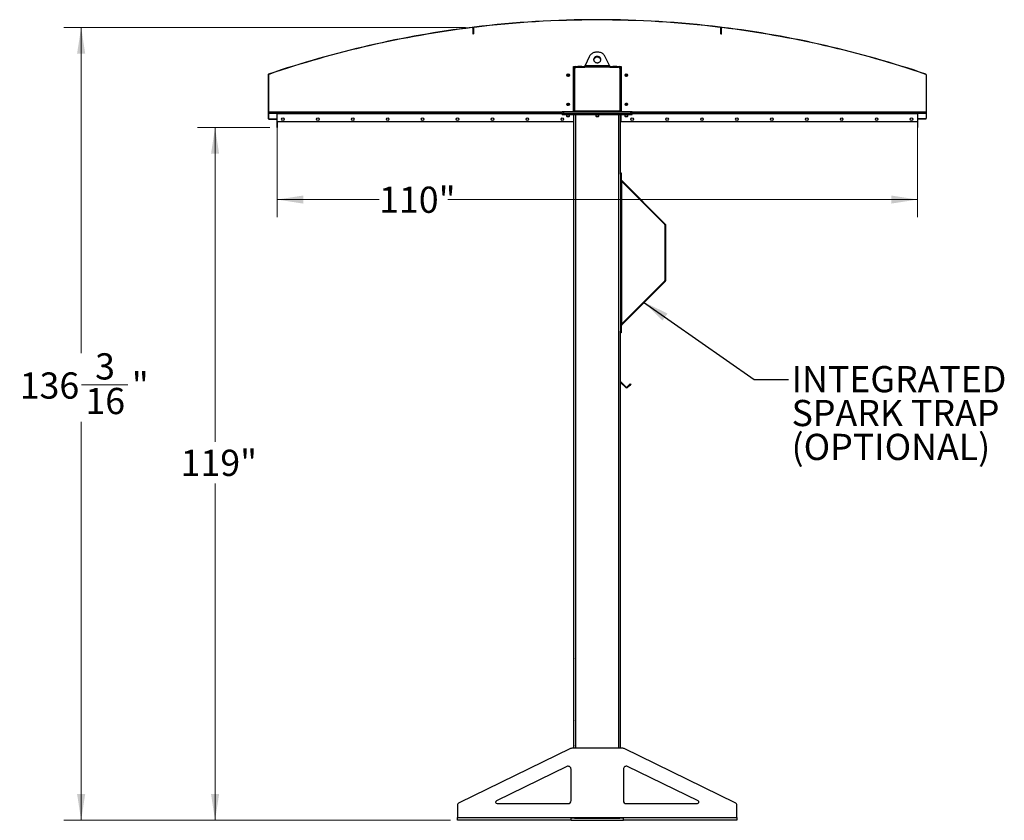
# Model space of a CAD drawing. Units: inches. Extents: x 3 to 813, y 3 to 526.
# Drawn here: x 287 to 456, y 177 to 315 of the extents above; entities that cross this region are included whole.
import ezdxf

# ---------------------------------------------------------------- set-up
doc = ezdxf.new("R2010")
doc.units = ezdxf.units.IN
doc.header["$LTSCALE"] = 24
doc.header["$MEASUREMENT"] = 0
doc.styles.add('SLDTEXTSTYLE0', font='TXT', dxfattribs={"width": 0.75})
doc.dimstyles.new('SLDDIMSTYLE0', dxfattribs={"dimtxt": 4.5, "dimasz": 4.5, "dimexe": 0, "dimexo": 0.0625, "dimgap": 1.125, "dimtad": 0, "dimtih": 1, "dimtoh": 1, "dimdec": 6, "dimrnd": 1e-09, "dimzin": 12, "dimdsep": 46, "dimlunit": 5, "dimtxsty": 'SLDTEXTSTYLE0', "dimsah": 1, "dimcen": 0.09, "dimadec": 0, "dimazin": 3, "dimtfac": 1, "dimtdec": 3, "dimtofl": 0, "dimtmove": 0, "dimatfit": 3, "dimfxl": 0, "dimfrac": 2, "dimtolj": 1, "dimtzin": 12, "dimarcsym": 0})
doc.dimstyles.new('SLDDIMSTYLE1', dxfattribs={"dimtxt": 4.5, "dimasz": 4.5, "dimexe": 0, "dimexo": 0.0625, "dimgap": 1.125, "dimtad": 0, "dimtih": 1, "dimtoh": 1, "dimdec": 3, "dimrnd": 1e-09, "dimzin": 12, "dimdsep": 46, "dimlunit": 5, "dimtxsty": 'SLDTEXTSTYLE0', "dimsah": 1, "dimcen": 0.09, "dimadec": 0, "dimazin": 3, "dimtfac": 1, "dimtdec": 3, "dimtofl": 0, "dimtmove": 0, "dimatfit": 3, "dimfxl": 0, "dimfrac": 2, "dimtolj": 1, "dimtzin": 12, "dimarcsym": 0})
doc.dimstyles.new('SLDDIMSTYLE2', dxfattribs={"dimtxt": 0.18, "dimasz": 4.5, "dimexe": 0, "dimexo": 0.0625, "dimgap": 0, "dimtad": 0, "dimtih": 1, "dimtoh": 1, "dimdec": 0, "dimrnd": 1e-09, "dimzin": 0, "dimdsep": 46, "dimlunit": 5, "dimtxsty": 'Standard', "dimsah": 1, "dimcen": 0.09, "dimadec": 0, "dimazin": 0, "dimtfac": 4.5, "dimtdec": 0, "dimtofl": 0, "dimtmove": 0, "dimatfit": 3, "dimfxl": 0, "dimfrac": 2, "dimtolj": 1, "dimtzin": 0, "dimarcsym": 0})

# ---------------------------------------------------------------- blocks, each defined once
blk = doc.blocks.new('_D_5')
at = {"color": 7, "linetype": 'Continuous', "lineweight": 0}
for p, q in [((329.79, 296.39), (317.37, 296.39)), ((320.37, 296.39), (320.37, 242.39)), ((320.37, 177.39), (320.37, 235.25)), ((360.83, 177.39), (317.37, 177.39))]:
    blk.add_line(p, q, dxfattribs=at)
at = {"color": 7, "linetype": 'Continuous', "lineweight": 18}
for points in [[(320.37, 296.39), (319.68, 291.89), (321.07, 291.89)], [(320.37, 177.39), (321.07, 181.89), (319.68, 181.89)]]:
    blk.add_solid(points, dxfattribs=at)
at = {"color": 7, "linetype": 'Continuous', "lineweight": 18, "insert": (314.46, 241.05), "char_height": 4.5, "attachment_point": 1, "style": 'SLDTEXTSTYLE0'}
blk.add_mtext('119"', dxfattribs=at)
blk = doc.blocks.new('_D_6')
at = {"color": 7, "linetype": 'Continuous', "lineweight": 0}
for p, q in [((331.03, 297.6), (331.03, 281.03)), ((441.03, 297.6), (441.03, 281.03)), ((331.03, 284.03), (348.56, 284.03)), ((441.03, 284.03), (360.39, 284.03))]:
    blk.add_line(p, q, dxfattribs=at)
at = {"color": 7, "linetype": 'Continuous', "lineweight": 18}
for points in [[(331.03, 284.03), (335.53, 283.33), (335.53, 284.72)], [(441.03, 284.03), (436.53, 284.72), (436.53, 283.33)]]:
    blk.add_solid(points, dxfattribs=at)
at = {"color": 7, "linetype": 'Continuous', "lineweight": 18, "insert": (348.56, 286.25), "char_height": 4.5, "attachment_point": 1, "style": 'SLDTEXTSTYLE0'}
blk.add_mtext('110"', dxfattribs=at)
blk = doc.blocks.new('_D_7')
at = {"color": 7, "linetype": 'Continuous', "lineweight": 0}
for p, q in [((363.39, 313.61), (294.37, 313.61)), ((297.37, 313.61), (297.37, 257.64)), ((297.44, 252.21), (305.41, 252.21)), ((297.37, 177.39), (297.37, 245.87)), ((360.83, 177.39), (294.37, 177.39))]:
    blk.add_line(p, q, dxfattribs=at)
at = {"color": 7, "linetype": 'Continuous', "lineweight": 18}
for points in [[(297.37, 313.61), (296.67, 309.11), (298.06, 309.11)], [(297.37, 177.39), (298.06, 181.89), (296.67, 181.89)]]:
    blk.add_solid(points, dxfattribs=at)
at = {"color": 7, "linetype": 'Continuous', "lineweight": 18, "char_height": 4.5, "attachment_point": 1, "style": 'SLDTEXTSTYLE0'}
for s, insert in [('3', (299.76, 257.62)), ('136', (286.81, 254.33)), ('"', (306.07, 254.33)), ('16', (298.1, 251.67))]:
    blk.add_mtext(s, dxfattribs=dict(at, insert=insert))
blk = doc.blocks.new('SW_NOTE_0_9')
at = {"color": 0, "linetype": 'Continuous', "lineweight": 0, "char_height": 4.5, "attachment_point": 1, "style": 'SLDTEXTSTYLE0'}
for s, insert in [('INTEGRATED', (0.51, 2.32)), ('SPARK TRAP', (0.51, -3.5)), ('(OPTIONAL)', (0.51, -9.32))]:
    blk.add_mtext(s, dxfattribs=dict(at, insert=insert))

msp = doc.modelspace()

# ---------------------------------------------------------------- linework, layer by layer
at = {"color": 7, "linetype": 'Continuous', "lineweight": 25}
for p, q in [((364.5676135, 313.6055922), (364.5720274, 313.5698638)), ((364.7852618, 313.5960743), (364.6709922, 313.5820615)), ((364.7427406, 313.4507692), (364.7067406, 313.4507692)), ((364.7067406, 312.4507692), (364.7067406, 313.4507692)), ((364.7427406, 313.4890297), (364.7427406, 312.4890297)), ((364.7787406, 313.4890297), (364.7427406, 313.4890297)), ((364.7427406, 312.4507692), (364.7427406, 313.4507692)), ((364.7787406, 313.4890297), (364.7787406, 312.4890297)), ((364.8842415, 313.6081505), (364.8798918, 313.6438868)), ((407.1732397, 313.6081505), (407.1775894, 313.6438868)), ((407.386489, 313.5820615), (407.2722194, 313.5960743)), ((407.3147406, 313.4890297), (407.2787406, 313.4890297)), ((407.2787406, 312.4890297), (407.2787406, 313.4890297)), ((407.3147406, 312.4890297), (407.3147406, 313.4890297)), ((407.3507406, 313.4507692), (407.3147406, 313.4507692)), ((407.3147406, 312.4507692), (407.3147406, 313.4507692)), ((407.3507406, 312.4507692), (407.3507406, 313.4507692)), ((407.4854538, 313.5698638), (407.4898677, 313.6055922)), ((364.7067406, 312.4507692), (364.7427406, 312.4507692)), ((364.7427406, 312.4890297), (364.7787406, 312.4890297)), ((407.2787406, 312.4890297), (407.3147406, 312.4890297)), ((407.3507406, 312.4507692), (407.3147406, 312.4507692)), ((384.6429213, 308.5703796), (383.9290059, 307.0777466)), ((388.1284753, 307.0777466), (387.4145599, 308.5703796)), ((381.9349906, 306.8902466), (382.3412406, 306.8902466)), ((381.9349906, 299.1402466), (381.9349906, 306.8902466)), ((382.0287406, 306.3902466), (381.9349906, 306.3902466)), ((382.0287406, 299.2027466), (382.0287406, 306.5777466)), ((382.1537406, 299.2302466), (382.1537406, 306.5152466)), ((382.3412406, 306.8902466), (383.9034377, 306.8902466)), ((382.4037406, 306.7652466), (383.8873853, 306.7652466)), ((382.7212406, 306.9252466), (382.6862406, 306.9077466)), ((382.6862406, 306.9077466), (382.6862406, 306.8902466)), ((382.6862406, 306.9077466), (383.0287406, 306.9077466)), ((382.7212406, 306.9252466), (383.0287406, 306.9252466)), ((383.0287406, 306.9252466), (383.3362406, 306.9252466)), ((383.0287406, 306.9077466), (383.3712406, 306.9077466)), ((383.3712406, 306.9077466), (383.3362406, 306.9252466)), ((383.3712406, 306.8902466), (383.3712406, 306.9077466)), ((388.1700958, 306.7652466), (383.8873853, 306.7652466)), ((383.9290059, 307.0777466), (388.1284753, 307.0777466)), ((388.1540576, 306.8902466), (389.7162406, 306.8902466)), ((388.1700958, 306.7652466), (389.6537406, 306.7652466)), ((388.7212406, 306.9252466), (388.6862406, 306.9077466)), ((388.6862406, 306.9077466), (388.6862406, 306.8902466)), ((388.6862406, 306.9077466), (389.0287406, 306.9077466)), ((388.7212406, 306.9252466), (389.0287406, 306.9252466)), ((389.0287406, 306.9252466), (389.3362406, 306.9252466)), ((389.0287406, 306.9077466), (389.3712406, 306.9077466)), ((389.3712406, 306.9077466), (389.3362406, 306.9252466)), ((389.3712406, 306.8902466), (389.3712406, 306.9077466)), ((389.7162406, 306.8902466), (390.1224906, 306.8902466)), ((389.9037406, 306.5152466), (389.9037406, 299.2302466)), ((390.0287406, 306.5777466), (390.0287406, 299.2027466)), ((390.0287406, 306.3902466), (390.1224906, 306.3902466)), ((390.1224906, 306.8902466), (390.1224906, 299.1402466)), ((329.5287406, 305.4541919), (329.4927406, 305.4541919)), ((329.4927406, 305.4541919), (329.4927406, 297.9835956)), ((329.5287406, 305.4541919), (329.5287406, 297.9835956)), ((329.5781045, 305.5734593), (329.5897148, 305.5393829)), ((442.4677664, 305.5393829), (442.4793767, 305.5734593)), ((442.5647406, 305.4541919), (442.5287406, 305.4541919)), ((442.5287406, 305.4541919), (442.5287406, 297.9835956)), ((442.5647406, 305.4541919), (442.5647406, 297.9835956)), ((329.4927406, 297.9835956), (329.5287406, 297.9835956)), ((329.5287406, 298.8902466), (380.0137406, 298.8902466)), ((329.530559, 297.8935956), (329.5557537, 297.9193099)), ((329.6187406, 297.8575956), (329.6187406, 297.8935956)), ((329.6187406, 297.8935956), (330.9387406, 297.8935956)), ((329.6187406, 297.8575956), (330.9387406, 297.8575956)), ((330.9387406, 297.8575956), (330.9387406, 297.8935956)), ((330.9927406, 297.8035956), (331.0287406, 297.8035956)), ((330.9927406, 297.8035956), (330.9927406, 296.3935956)), ((331.0287406, 298.8902466), (331.0287406, 298.8002466)), ((331.0287406, 297.3902466), (331.0287406, 298.8002466)), ((380.0137406, 298.8902466), (380.0137406, 299.1402466)), ((380.0137406, 299.1402466), (380.2637406, 299.1402466)), ((380.0137406, 298.6402466), (380.0137406, 298.8902466)), ((380.0137406, 298.8902466), (380.2637406, 298.8902466)), ((380.0137406, 298.6402466), (380.2637406, 298.6402466)), ((380.2637406, 298.8902466), (380.2637406, 299.1402466)), ((380.2637406, 299.1402466), (391.7937406, 299.1402466)), ((380.2637406, 298.6402466), (380.2637406, 298.8902466)), ((380.2637406, 298.8902466), (391.7937406, 298.8902466)), ((380.2637406, 298.6402466), (391.7937406, 298.6402466)), ((380.7487406, 298.6402466), (380.7487406, 298.3735278)), ((380.7487406, 298.3735278), (380.8070218, 298.3152466)), ((380.7487406, 298.3735278), (381.0137406, 298.3735278)), ((380.8070218, 298.3152466), (381.0137406, 298.3152466)), ((381.0137406, 298.3735278), (381.2787406, 298.3735278)), ((381.0137406, 298.3152466), (381.2204593, 298.3152466)), ((381.2204593, 298.3152466), (381.2787406, 298.3735278)), ((381.2787406, 298.3735278), (381.2787406, 298.6402466)), ((382.0287406, 299.3902466), (381.9349906, 299.3902466)), ((381.9349906, 298.6402466), (381.9349906, 297.3902466)), ((382.0287406, 189.7652466), (382.0287406, 298.6402466)), ((389.9037406, 299.2302466), (382.1537406, 299.2302466)), ((382.1537406, 299.2302466), (382.1537406, 299.1402466)), ((385.7637406, 298.6402466), (385.7637406, 298.3735278)), ((385.7637406, 298.3735278), (385.8220218, 298.3152466)), ((385.7637406, 298.3735278), (386.0287406, 298.3735278)), ((385.8220218, 298.3152466), (386.0287406, 298.3152466)), ((386.0287406, 298.3735278), (386.2937406, 298.3735278)), ((386.0287406, 298.3152466), (386.2354593, 298.3152466)), ((386.2354593, 298.3152466), (386.2937406, 298.3735278)), ((386.2937406, 298.3735278), (386.2937406, 298.6402466)), ((389.9037406, 299.1402466), (389.9037406, 299.2302466)), ((390.0287406, 299.3902466), (390.1224906, 299.3902466)), ((390.0287406, 288.6250945), (390.0287406, 298.6402466)), ((390.1224906, 297.3902466), (390.1224906, 298.6402466)), ((390.7787406, 298.6402466), (390.7787406, 298.3735278)), ((390.7787406, 298.3735278), (390.8370218, 298.3152466)), ((390.7787406, 298.3735278), (391.0437406, 298.3735278)), ((390.8370218, 298.3152466), (391.0437406, 298.3152466)), ((391.0437406, 298.3735278), (391.3087406, 298.3735278)), ((391.0437406, 298.3152466), (391.2504593, 298.3152466)), ((391.2504593, 298.3152466), (391.3087406, 298.3735278)), ((391.3087406, 298.3735278), (391.3087406, 298.6402466)), ((391.7937406, 298.8902466), (391.7937406, 299.1402466)), ((391.7937406, 299.1402466), (392.0437406, 299.1402466)), ((391.7937406, 298.6402466), (391.7937406, 298.8902466)), ((391.7937406, 298.8902466), (392.0437406, 298.8902466)), ((391.7937406, 298.6402466), (392.0437406, 298.6402466)), ((392.0437406, 298.8902466), (392.0437406, 299.1402466)), ((392.0437406, 298.8902466), (442.5287406, 298.8902466)), ((392.0437406, 298.6402466), (392.0437406, 298.8902466)), ((441.0287406, 298.8002466), (441.0287406, 298.8902466)), ((441.0287406, 298.8002466), (441.0287406, 297.3902466)), ((441.0647406, 297.8035956), (441.0287406, 297.8035956)), ((441.0647406, 297.8035956), (441.0647406, 296.3935956)), ((441.1187406, 297.8575956), (441.1187406, 297.8935956)), ((442.4387406, 297.8935956), (441.1187406, 297.8935956)), ((442.4387406, 297.8575956), (441.1187406, 297.8575956)), ((442.4387406, 297.8575956), (442.4387406, 297.8935956)), ((442.5269222, 297.8935956), (442.5017275, 297.9193099)), ((442.5287406, 297.9835956), (442.5647406, 297.9835956)), ((330.9927406, 296.3935956), (331.0287406, 296.3935956)), ((331.0287406, 297.3902466), (331.0287406, 296.3935956)), ((381.9349906, 297.3902466), (331.0287406, 297.3902466)), ((441.0287406, 297.3902466), (390.1224906, 297.3902466)), ((441.0287406, 297.3902466), (441.0287406, 296.3935956)), ((441.0647406, 296.3935956), (441.0287406, 296.3935956)), ((390.0287406, 288.6409071), (390.1637406, 288.6409071)), ((390.0287406, 288.3909071), (390.0287406, 288.6250945)), ((390.0287406, 288.3909071), (390.0287406, 261.3909071)), ((390.1637406, 288.3909071), (390.0287406, 288.3909071)), ((390.1637406, 288.6409071), (390.1637406, 288.3909071)), ((390.1637406, 288.3909071), (390.1637406, 261.3909071)), ((390.1637406, 287.1927466), (390.2537406, 287.1027466)), ((390.190101, 287.357305), (397.7255979, 279.8218081)), ((390.2537406, 262.6790676), (390.2537406, 287.1027466)), ((390.2537406, 287.1027466), (397.6301385, 279.7263487)), ((397.6301385, 279.7263487), (397.7255979, 279.8218081)), ((397.6564989, 279.662709), (397.6564989, 270.1191051)), ((397.6564989, 279.662709), (397.7914989, 279.662709)), ((397.7914989, 270.1191051), (397.7914989, 279.662709)), ((397.7255979, 269.9600061), (390.190101, 262.4245092)), ((397.6301385, 270.0554655), (390.2537406, 262.6790676)), ((397.6301385, 270.0554655), (397.7255979, 269.9600061)), ((397.6564989, 270.1191051), (397.7914989, 270.1191051)), ((390.2537406, 262.6790676), (390.1637406, 262.5890676)), ((390.0287406, 261.3909071), (390.1637406, 261.3909071)), ((390.0287406, 261.1567197), (390.0287406, 261.3909071)), ((390.0287406, 189.7652466), (390.0287406, 261.1567197)), ((390.1637406, 261.1409071), (390.0287406, 261.1409071)), ((390.1637406, 261.3909071), (390.1637406, 261.1409071)), ((391.0105783, 251.7949013), (390.0287406, 252.776739)), ((390.9363321, 251.7206551), (390.0287406, 252.6282466)), ((391.5303018, 252.1873455), (391.1378575, 251.7949013)), ((391.604548, 252.1130993), (391.2121037, 251.7206551)), ((391.5303018, 252.1873455), (391.7070785, 252.3641222)), ((391.604548, 252.1130993), (391.5303018, 252.1873455)), ((391.7813247, 252.289876), (391.604548, 252.1130993)), ((391.7070785, 252.3641222), (391.7813247, 252.289876)), ((390.9363321, 251.7206551), (391.0105783, 251.7949013)), ((391.1378575, 251.7949013), (391.2121037, 251.7206551)), ((382.0112406, 205.2327466), (381.9937406, 205.1977466)), ((381.9937406, 204.8902466), (381.9937406, 205.1977466)), ((381.9937406, 204.5827466), (381.9937406, 204.8902466)), ((382.0287406, 205.2327466), (382.0112406, 205.2327466)), ((382.0112406, 204.8902466), (382.0112406, 205.2327466)), ((382.0112406, 204.5477466), (382.0112406, 204.8902466)), ((381.9937406, 204.5827466), (382.0112406, 204.5477466)), ((382.0112406, 204.5477466), (382.0287406, 204.5477466)), ((382.0112406, 200.2327466), (381.9937406, 200.1977466)), ((381.9937406, 199.8902466), (381.9937406, 200.1977466)), ((381.9937406, 199.5827466), (381.9937406, 199.8902466)), ((382.0287406, 200.2327466), (382.0112406, 200.2327466)), ((382.0112406, 199.8902466), (382.0112406, 200.2327466)), ((382.0112406, 199.5477466), (382.0112406, 199.8902466)), ((381.9937406, 199.5827466), (382.0112406, 199.5477466)), ((382.0112406, 199.5477466), (382.0287406, 199.5477466)), ((382.0112406, 195.2327466), (381.9937406, 195.1977466)), ((381.9937406, 194.8902466), (381.9937406, 195.1977466)), ((381.9937406, 194.5827466), (381.9937406, 194.8902466)), ((381.9937406, 194.5827466), (382.0112406, 194.5477466)), ((382.0287406, 195.2327466), (382.0112406, 195.2327466)), ((382.0112406, 194.8902466), (382.0112406, 195.2327466)), ((382.0112406, 194.5477466), (382.0112406, 194.8902466)), ((382.0112406, 194.5477466), (382.0287406, 194.5477466)), ((381.4250723, 189.7147415), (362.3097559, 180.4021514)), ((390.4134242, 189.7652466), (381.644057, 189.7652466)), ((382.0112406, 190.2327466), (381.9937406, 190.1977466)), ((381.9937406, 189.8902466), (381.9937406, 190.1977466)), ((381.9937406, 189.7652466), (381.9937406, 189.8902466)), ((382.0287406, 190.2327466), (382.0112406, 190.2327466)), ((382.0112406, 189.8902466), (382.0112406, 190.2327466)), ((382.0112406, 189.7652466), (382.0112406, 189.8902466)), ((409.7477253, 180.4021514), (390.6324089, 189.7147415)), ((380.8097559, 186.634073), (368.7113833, 180.739994)), ((381.5287406, 180.7652466), (381.5287406, 186.184578)), ((390.5287406, 186.184578), (390.5287406, 180.7652466)), ((403.3460979, 180.739994), (391.2477253, 186.634073)), ((362.0287406, 179.9526565), (362.0287406, 177.8552466)), ((368.8208756, 180.2652466), (381.0287406, 180.2652466)), ((391.0287406, 180.2652466), (403.2366056, 180.2652466)), ((410.0287406, 177.8552466), (410.0287406, 179.9526565)), ((362.0287406, 177.8552466), (381.5287406, 177.8552466)), ((362.0287406, 177.3902466), (362.0287406, 177.8552466)), ((381.5287406, 177.8552466), (390.5287406, 177.8552466)), ((381.5287406, 177.3902466), (381.5287406, 177.8552466)), ((382.1168525, 177.7652466), (381.5287406, 177.7652466)), ((382.0287406, 177.7652466), (382.0287406, 177.8552466)), ((382.1168525, 177.7652466), (382.3412406, 177.7652466)), ((382.3412406, 177.7652466), (389.7162406, 177.7652466)), ((389.7162406, 177.7652466), (389.9406287, 177.7652466)), ((390.5287406, 177.7652466), (389.9406287, 177.7652466)), ((390.0287406, 177.7652466), (390.0287406, 177.8552466)), ((390.5287406, 177.8552466), (410.0287406, 177.8552466)), ((390.5287406, 177.3902466), (390.5287406, 177.8552466)), ((410.0287406, 177.8552466), (410.0287406, 177.3902466)), ((381.5287406, 177.3902466), (362.0287406, 177.3902466)), ((381.5287406, 177.3902466), (390.5287406, 177.3902466)), ((410.0287406, 177.3902466), (390.5287406, 177.3902466))]:
    msp.add_line(p, q, dxfattribs=at)
at = {"color": 1, "linetype": 'Continuous', "lineweight": 25}
for p, q in [((329.5287406, 299.1152466), (380.0137406, 299.1152466)), ((331.0287406, 298.8002466), (380.0137406, 298.8002466)), ((382.3412406, 189.7652466), (382.3412406, 298.6402466)), ((389.7162406, 189.7652466), (389.7162406, 298.6402466)), ((392.0437406, 299.1152466), (442.5287406, 299.1152466)), ((392.0437406, 298.8002466), (441.0287406, 298.8002466)), ((390.190101, 287.357305), (390.1637406, 287.3309446)), ((390.190101, 262.4245092), (390.1637406, 262.4508696)), ((382.3412406, 177.7652466), (382.3412406, 177.8552466)), ((389.7162406, 177.7652466), (389.7162406, 177.8552466))]:
    msp.add_line(p, q, dxfattribs=at)
at = {"color": 7, "linetype": 'Continuous', "lineweight": 25, "flags": 128}
for points in [[(387.4145599, 308.5703796), (387.3516225, 308.6856216), (387.275945, 308.7949662), (387.1882563, 308.8973603), (387.0894008, 308.9918179), (386.9803305, 309.0774293), (386.8620959, 309.15337), (386.7358357, 309.2189086), (386.6027657, 309.273414), (386.4641676, 309.3163612), (386.3213761, 309.3473367), (386.1757663, 309.3660421), (386.0287406, 309.3722974), (385.8817149, 309.3660421), (385.7361051, 309.3473367), (385.5933136, 309.3163612), (385.4547154, 309.273414), (385.3216455, 309.2189086), (385.1953852, 309.15337), (385.0771507, 309.0774293), (384.9680804, 308.9918179), (384.8692249, 308.8973603), (384.7815362, 308.7949662), (384.7058587, 308.6856216), (384.6429213, 308.5703796)], [(386.0287406, 308.6145251), (385.9355892, 308.6084796), (385.8445186, 308.5904782), (385.7575633, 308.560923), (385.6766656, 308.5204741), (385.6036326, 308.4700352), (385.5400959, 308.410733), (385.4874747, 308.3438922), (385.4469445, 308.2710059), (385.4194106, 308.1937022), (385.4054882, 308.1137081), (385.4054882, 308.0328104), (385.4194106, 307.9528163), (385.4469445, 307.8755126), (385.4874747, 307.8026263), (385.5400959, 307.7357855), (385.6036326, 307.6764833), (385.6766656, 307.6260444), (385.7575633, 307.5855955), (385.8445186, 307.5560403), (385.9355892, 307.5380389), (386.0287406, 307.5319934), (386.121892, 307.5380389), (386.2129626, 307.5560403), (386.2999179, 307.5855955), (386.3808156, 307.6260444), (386.4538486, 307.6764833), (386.5173853, 307.7357855), (386.5700065, 307.8026263), (386.6105367, 307.8755126), (386.6380705, 307.9528163), (386.651993, 308.0328104), (386.651993, 308.1137081), (386.6380705, 308.1937022), (386.6105367, 308.2710059), (386.5700065, 308.3438922), (386.5173853, 308.410733), (386.4538486, 308.4700352), (386.3808156, 308.5204741), (386.2999179, 308.560923), (386.2129626, 308.5904782), (386.121892, 308.6084796), (386.0287406, 308.6145251)], [(386.0287406, 308.4895251), (385.9355892, 308.4834796), (385.8445186, 308.4654782), (385.7575633, 308.435923), (385.6766656, 308.3954741), (385.6036326, 308.3450352), (385.5400959, 308.285733), (385.4874747, 308.2188922), (385.4469445, 308.1460059), (385.4194106, 308.0687022), (385.4079212, 308.0107593)], [(386.6495599, 308.0107593), (386.6380705, 308.0687022), (386.6105367, 308.1460059), (386.5700065, 308.2188922), (386.5173853, 308.285733), (386.4538486, 308.3450352), (386.3808156, 308.3954741), (386.2999179, 308.435923), (386.2129626, 308.4654782), (386.121892, 308.4834796), (386.0287406, 308.4895251)], [(382.0350544, 299.1402466), (382.0347452, 299.1417808), (382.0287406, 299.2027466)], [(390.0287406, 299.2027466), (390.022736, 299.1417808), (390.0224268, 299.1402466)]]:
    msp.add_lwpolyline(points, dxfattribs=at)
at = {"color": 7, "linetype": 'Continuous', "lineweight": 25}
for centre in [(381.0287406, 305.3902466), (391.0287406, 305.3902466), (381.0287406, 300.3902466), (391.0287406, 300.3902466), (332.0287406, 297.8277466), (338.0287406, 297.8277466), (344.0287406, 297.8277466), (350.0287406, 297.8277466), (356.0287406, 297.8277466), (362.0287406, 297.8277466), (368.0287406, 297.8277466), (374.0287406, 297.8277466), (380.0287406, 297.8277466), (392.0287406, 297.8277466), (398.0287406, 297.8277466), (404.0287406, 297.8277466), (410.0287406, 297.8277466), (416.0287406, 297.8277466), (422.0287406, 297.8277466), (428.0287406, 297.8277466), (434.0287406, 297.8277466), (440.0287406, 297.8277466)]:
    msp.add_circle(centre, 0.21875, dxfattribs=at)
for centre, radius, start, end in [((386.0287406, 139.8902466), 175.036, 83.060241022, 96.939758978), ((386.0287406, 139.8902466), 175, 83.060241022, 96.939758978), ((386.0287406, 139.8902466), 175.036, 97.042745002, 108.8147096), ((386.0287406, 139.8902466), 175, 97.042745002, 108.8147096), ((364.5867406, 313.4507692), 0.156, 0, 97.042745002), ((364.5867406, 313.4507692), 0.12, 0, 97.042745002), ((364.8987406, 313.4890297), 0.156, 96.939758978, 180), ((364.8987406, 313.4890297), 0.12, 96.939758978, 180), ((407.1587406, 313.4890297), 0.12, 0, 83.060241022), ((407.1587406, 313.4890297), 0.156, 0, 83.060241022), ((407.4707406, 313.4507692), 0.156, 82.957254998, 180), ((407.4707406, 313.4507692), 0.12, 82.957254998, 180), ((386.0287406, 139.8902466), 175, 71.1852904, 82.957254998), ((386.0287406, 139.8902466), 175.036, 71.1852904, 82.957254998), ((382.3412406, 306.5777466), 0.3125, 90, 180), ((382.4037406, 306.5152466), 0.25, 90, 180), ((389.6537406, 306.5152466), 0.25, 0, 90), ((389.7162406, 306.5777466), 0.3125, 0, 90), ((329.6187406, 305.4541919), 0.126, 108.8147096, 180), ((329.6187406, 305.4541919), 0.09, 108.8147096, 180), ((381.0287406, 305.3902466), 0.1484375, 148.106533937, 203.080993791), ((381.0289013, 305.3918923), 0.1477119, 202.558518945, 148.681466181), ((391.0285799, 305.3886008), 0.1477119, 22.558518945, 328.681466181), ((391.0287406, 305.3902466), 0.1484375, 328.106533937, 23.080993791), ((442.4387406, 305.4541919), 0.09, 0, 71.1852904), ((442.4387406, 305.4541919), 0.126, 0, 71.1852904), ((381.0287406, 300.3902466), 0.1484375, 148.106533937, 203.080993791), ((381.0289013, 300.3918923), 0.1477119, 202.558518945, 148.681466181), ((391.0285799, 300.3886008), 0.1477119, 22.558518945, 328.681466181), ((391.0287406, 300.3902466), 0.1484375, 328.106533937, 23.080993791), ((329.6187406, 297.9835956), 0.126, 180, 225.584691403), ((329.6187406, 297.9835956), 0.09, 180, 225.584691403), ((329.6187406, 297.9835956), 0.126, 225.584691403, 270), ((329.6187406, 297.9835956), 0.09, 225.584691403, 270), ((330.9387406, 297.8035956), 0.09, 0, 90), ((330.9387406, 297.8035956), 0.054, 0, 90), ((441.1187406, 297.8035956), 0.09, 90, 180), ((441.1187406, 297.8035956), 0.054, 90, 180), ((442.4387406, 297.9835956), 0.09, 270, 314.415308597), ((442.4387406, 297.9835956), 0.126, 270, 314.415308597), ((442.4387406, 297.9835956), 0.09, 314.415308597, 0), ((442.4387406, 297.9835956), 0.126, 314.415308597, 0), ((390.2537406, 287.4209446), 0.09, 180, 225), ((397.5664989, 279.662709), 0.09, 0, 45), ((397.5664989, 279.662709), 0.225, 0, 45), ((397.5664989, 270.1191051), 0.09, 315, 0), ((397.5664989, 270.1191051), 0.225, 315, 0), ((390.2537406, 262.3608696), 0.09, 135, 180), ((391.0742179, 251.8585409), 0.195, 225, 315), ((391.0742179, 251.8585409), 0.09, 225, 315), ((381.644057, 189.2652466), 0.5, 90, 115.974393962), ((390.4134242, 189.2652466), 0.5, 64.025606038, 90), ((381.0287406, 186.184578), 0.5, 0, 115.974393962), ((391.0287406, 186.184578), 0.5, 64.025606038, 180), ((362.5287406, 179.9526565), 0.5, 115.974393962, 180), ((368.8208756, 180.5152466), 0.25, 115.974393962, 270), ((381.0287406, 180.7652466), 0.5, 270, 0), ((391.0287406, 180.7652466), 0.5, 180, 270), ((403.2366056, 180.5152466), 0.25, 270, 64.025606038), ((409.5287406, 179.9526565), 0.5, 0, 64.025606038)]:
    msp.add_arc(centre, radius, start, end, dxfattribs=at)
for points, knots in [([(383.8873853, 306.7652466), (383.8918268, 306.8001305), (383.9009102, 306.8714739), (383.9147812, 306.9779754), (383.9242151, 307.044144), (383.9290059, 307.0777466)], [0, 0, 0, 0, 0.3201442599, 0.6547470477, 1, 1, 1, 1]), ([(388.1284753, 307.0777466), (388.1329167, 307.0466568), (388.1420002, 306.9830731), (388.1558711, 306.8769708), (388.165305, 306.8028749), (388.1700958, 306.7652466)], [0, 0, 0, 0, 0.3201442599, 0.6547470477, 1, 1, 1, 1]), ([(380.8450514, 305.3963637), (380.8436149, 305.3859701), (380.8405956, 305.3641247), (380.847113, 305.3430237), (380.8505296, 305.3319621)], [0, 0, 0, 0, 0.4757796668, 1, 1, 1, 1]), ([(380.8505296, 305.3319621), (380.8469473, 305.3498981), (380.8392125, 305.3886255), (380.8512194, 305.4489129), (380.8826509, 305.50356), (380.9301196, 305.5441559), (380.9878518, 305.5660178), (381.0488547, 305.5675165), (381.106028, 305.548494), (381.1531161, 305.5118862), (381.1846647, 305.4623183), (381.1975368, 305.4056437), (381.1909585, 305.3488076), (381.1657437, 305.2981299), (381.1257404, 305.2591958), (381.0755333, 305.2364848), (381.0212971, 305.2318058), (380.9694456, 305.2455308), (380.9258953, 305.2755284), (380.9021717, 305.3076292), (380.8939281, 305.3277916), (380.8921853, 305.3320543)], [0, 0, 0, 0, 0.0525612092, 0.1134900891, 0.1728858881, 0.2321889573, 0.2904828645, 0.3481694985, 0.4053598352, 0.4614390938, 0.5175189385, 0.5719961672, 0.6264999828, 0.6798202359, 0.7327047847, 0.784918117, 0.8361924623, 0.8872947601, 0.9369664422, 0.9866734111, 1, 1, 1, 1]), ([(380.843086, 305.3680242), (380.8453849, 305.3544419), (380.8502641, 305.3256143), (380.8709573, 305.2857953), (380.9006821, 305.2507514), (380.9271218, 305.2317526), (380.9422781, 305.2238818), (380.9439393, 305.2230192)], [0, 0, 0, 0, 0.223910094, 0.4752382081, 0.721070067, 0.9694287208, 1, 1, 1, 1]), ([(380.9439397, 305.223019), (380.9445483, 305.2226025), (380.9454325, 305.2219974), (380.9463669, 305.2212879), (380.9467541, 305.2209515), (380.9469383, 305.2207707), (380.9470557, 305.2206328), (380.9471176, 305.2205238), (380.9471358, 305.2204569), (380.9471271, 305.2204057), (380.9470961, 305.2203678), (380.9470291, 305.220337), (380.9468356, 305.2203178), (380.9459999, 305.2204625), (380.9427016, 305.2216618), (380.929889, 305.2277306), (380.902027, 305.2464926), (380.8693286, 305.2823078), (380.8563792, 305.3165114), (380.8505296, 305.3319621)], [0, 0, 0, 0, 0.0142452966, 0.0206974147, 0.0228544769, 0.024383943, 0.0258882033, 0.0265650712, 0.0271327658, 0.0275248294, 0.0279181593, 0.0284109718, 0.0292740952, 0.032058503, 0.045032873, 0.0965846409, 0.3034156264, 0.6853346133, 1, 1, 1, 1]), ([(380.9027124, 305.4686722), (380.892741, 305.4546279), (380.8728009, 305.4265428), (380.8631075, 305.3741687), (380.8689893, 305.3199929), (380.8933494, 305.2684619), (380.9228345, 305.2379058), (380.9411972, 305.2249534), (380.943939, 305.2230195)], [0, 0, 0, 0, 0.1830806825, 0.366112328, 0.5549178687, 0.7597139458, 0.9641228064, 1, 1, 1, 1]), ([(381.1636618, 305.3293417), (381.1641649, 305.3301278), (381.1729351, 305.3438319), (381.1751014, 305.3611081), (381.1765377, 305.3764743), (381.1765478, 305.3765815)], [0, 0, 0, 0, 0.0569820099, 0.9934230062, 1, 1, 1, 1]), ([(391.2069516, 305.448531), (391.2105339, 305.430595), (391.2182687, 305.3918676), (391.2062618, 305.3315802), (391.1748303, 305.2769331), (391.1273616, 305.2363372), (391.0696294, 305.2144753), (391.0086265, 305.2129766), (390.9514532, 305.2319991), (390.9043651, 305.268607), (390.8728165, 305.3181748), (390.8599444, 305.3748494), (390.8665227, 305.4316855), (390.8917375, 305.4823632), (390.9317408, 305.5212973), (390.9819479, 305.5440083), (391.0361841, 305.5486873), (391.0880355, 305.5349624), (391.1315859, 305.5049647), (391.1553095, 305.4728639), (391.1635531, 305.4527015), (391.1652959, 305.4484388)], [0, 0, 0, 0, 0.0525612092, 0.1134900891, 0.1728858881, 0.2321889573, 0.2904828645, 0.3481694985, 0.4053598352, 0.4614390938, 0.5175189385, 0.5719961672, 0.6264999828, 0.6798202359, 0.7327047847, 0.784918117, 0.8361924623, 0.8872947601, 0.9369664422, 0.9866734111, 1, 1, 1, 1]), ([(391.1135415, 305.5574741), (391.1129329, 305.5578906), (391.1120487, 305.5584958), (391.1111143, 305.5592052), (391.1107271, 305.5595416), (391.1105429, 305.5597224), (391.1104255, 305.5598603), (391.1103636, 305.5599693), (391.1103454, 305.5600362), (391.1103541, 305.5600874), (391.110385, 305.5601253), (391.110452, 305.5601561), (391.1106456, 305.5601753), (391.1114813, 305.5600306), (391.1147796, 305.5588313), (391.1275922, 305.5527625), (391.1554542, 305.5340005), (391.1881525, 305.4981853), (391.201102, 305.4639817), (391.2069516, 305.448531)], [0, 0, 0, 0, 0.0142452966, 0.0206974147, 0.0228544769, 0.024383943, 0.0258882033, 0.0265650712, 0.0271327658, 0.0275248294, 0.0279181593, 0.0284109718, 0.0292740952, 0.032058503, 0.045032873, 0.0965846409, 0.3034156264, 0.6853346133, 1, 1, 1, 1]), ([(391.2143952, 305.4124689), (391.2120963, 305.4260512), (391.2072171, 305.4548788), (391.1865239, 305.4946978), (391.1567991, 305.5297417), (391.1303594, 305.5487405), (391.115203, 305.5566113), (391.1135419, 305.5574739)], [0, 0, 0, 0, 0.223910094, 0.4752382081, 0.721070067, 0.9694287208, 1, 1, 1, 1]), ([(391.1547688, 305.3118209), (391.1647402, 305.3258653), (391.1846803, 305.3539503), (391.1943736, 305.4063244), (391.1884919, 305.4605002), (391.1641318, 305.5120312), (391.1346467, 305.5425873), (391.1162839, 305.5555397), (391.1135422, 305.5574736)], [0, 0, 0, 0, 0.1830806825, 0.366112328, 0.5549178687, 0.7597139458, 0.9641228064, 1, 1, 1, 1]), ([(391.2124298, 305.3841294), (391.2138663, 305.394523), (391.2168856, 305.4163684), (391.2103682, 305.4374694), (391.2069516, 305.448531)], [0, 0, 0, 0, 0.4757796668, 1, 1, 1, 1]), ([(380.8450514, 300.3963637), (380.8436149, 300.3859701), (380.8405956, 300.3641247), (380.847113, 300.3430237), (380.8505296, 300.3319621)], [0, 0, 0, 0, 0.4757796668, 1, 1, 1, 1]), ([(380.8505296, 300.3319621), (380.8469473, 300.3498981), (380.8392125, 300.3886255), (380.8512194, 300.4489129), (380.8826509, 300.50356), (380.9301196, 300.5441559), (380.9878518, 300.5660178), (381.0488547, 300.5675165), (381.106028, 300.548494), (381.1531161, 300.5118862), (381.1846647, 300.4623183), (381.1975368, 300.4056437), (381.1909585, 300.3488076), (381.1657437, 300.2981299), (381.1257404, 300.2591958), (381.0755333, 300.2364848), (381.0212971, 300.2318058), (380.9694456, 300.2455308), (380.9258953, 300.2755284), (380.9021717, 300.3076292), (380.8939281, 300.3277916), (380.8921853, 300.3320543)], [0, 0, 0, 0, 0.0525612092, 0.1134900891, 0.1728858881, 0.2321889573, 0.2904828645, 0.3481694985, 0.4053598352, 0.4614390938, 0.5175189385, 0.5719961672, 0.6264999828, 0.6798202359, 0.7327047847, 0.784918117, 0.8361924623, 0.8872947601, 0.9369664422, 0.9866734111, 1, 1, 1, 1]), ([(380.843086, 300.3680242), (380.8453849, 300.3544419), (380.8502641, 300.3256143), (380.8709573, 300.2857953), (380.9006821, 300.2507514), (380.9271218, 300.2317526), (380.9422781, 300.2238818), (380.9439393, 300.2230192)], [0, 0, 0, 0, 0.223910094, 0.4752382081, 0.721070067, 0.9694287208, 1, 1, 1, 1]), ([(380.9439397, 300.223019), (380.9445483, 300.2226025), (380.9454325, 300.2219974), (380.9463669, 300.2212879), (380.9467541, 300.2209515), (380.9469383, 300.2207707), (380.9470557, 300.2206328), (380.9471176, 300.2205238), (380.9471358, 300.2204569), (380.9471271, 300.2204057), (380.9470961, 300.2203678), (380.9470291, 300.220337), (380.9468356, 300.2203178), (380.9459999, 300.2204625), (380.9427016, 300.2216618), (380.929889, 300.2277306), (380.902027, 300.2464926), (380.8693286, 300.2823078), (380.8563792, 300.3165114), (380.8505296, 300.3319621)], [0, 0, 0, 0, 0.0142452966, 0.0206974147, 0.0228544769, 0.024383943, 0.0258882033, 0.0265650712, 0.0271327658, 0.0275248294, 0.0279181593, 0.0284109718, 0.0292740952, 0.032058503, 0.045032873, 0.0965846409, 0.3034156264, 0.6853346133, 1, 1, 1, 1]), ([(380.9027124, 300.4686722), (380.892741, 300.4546279), (380.8728009, 300.4265428), (380.8631075, 300.3741687), (380.8689893, 300.3199929), (380.8933494, 300.2684619), (380.9228345, 300.2379058), (380.9411972, 300.2249534), (380.943939, 300.2230195)], [0, 0, 0, 0, 0.1830806825, 0.366112328, 0.5549178687, 0.7597139458, 0.9641228064, 1, 1, 1, 1]), ([(391.2069516, 300.448531), (391.2105339, 300.430595), (391.2182687, 300.3918676), (391.2062618, 300.3315802), (391.1748303, 300.2769331), (391.1273616, 300.2363372), (391.0696294, 300.2144753), (391.0086265, 300.2129766), (390.9514532, 300.2319991), (390.9043651, 300.268607), (390.8728165, 300.3181748), (390.8599444, 300.3748494), (390.8665227, 300.4316855), (390.8917375, 300.4823632), (390.9317408, 300.5212973), (390.9819479, 300.5440083), (391.0361841, 300.5486873), (391.0880355, 300.5349624), (391.1315859, 300.5049647), (391.1553095, 300.4728639), (391.1635531, 300.4527015), (391.1652959, 300.4484388)], [0, 0, 0, 0, 0.0525612092, 0.1134900891, 0.1728858881, 0.2321889573, 0.2904828645, 0.3481694985, 0.4053598352, 0.4614390938, 0.5175189385, 0.5719961672, 0.6264999828, 0.6798202359, 0.7327047847, 0.784918117, 0.8361924623, 0.8872947601, 0.9369664422, 0.9866734111, 1, 1, 1, 1]), ([(390.8938194, 300.4511514), (390.8933163, 300.4503653), (390.8845461, 300.4366612), (390.8823797, 300.419385), (390.8809434, 300.4040188), (390.8809334, 300.4039116)], [0, 0, 0, 0, 0.05698200994, 0.99342300616, 1, 1, 1, 1]), ([(391.1135415, 300.5574741), (391.1129329, 300.5578906), (391.1120487, 300.5584958), (391.1111143, 300.5592052), (391.1107271, 300.5595416), (391.1105429, 300.5597224), (391.1104255, 300.5598603), (391.1103636, 300.5599693), (391.1103454, 300.5600362), (391.1103541, 300.5600874), (391.110385, 300.5601253), (391.110452, 300.5601561), (391.1106456, 300.5601753), (391.1114813, 300.5600306), (391.1147796, 300.5588313), (391.1275922, 300.5527625), (391.1554542, 300.5340005), (391.1881525, 300.4981853), (391.201102, 300.4639817), (391.2069516, 300.448531)], [0, 0, 0, 0, 0.0142452966, 0.0206974147, 0.0228544769, 0.024383943, 0.0258882033, 0.0265650712, 0.0271327658, 0.0275248294, 0.0279181593, 0.0284109718, 0.0292740952, 0.032058503, 0.045032873, 0.0965846409, 0.3034156264, 0.6853346133, 1, 1, 1, 1]), ([(391.2143952, 300.4124689), (391.2120963, 300.4260512), (391.2072171, 300.4548788), (391.1865239, 300.4946978), (391.1567991, 300.5297417), (391.1303594, 300.5487405), (391.115203, 300.5566113), (391.1135419, 300.5574739)], [0, 0, 0, 0, 0.223910094, 0.4752382081, 0.721070067, 0.9694287208, 1, 1, 1, 1]), ([(391.1547688, 300.3118209), (391.1647402, 300.3258653), (391.1846803, 300.3539503), (391.1943736, 300.4063244), (391.1884919, 300.4605002), (391.1641318, 300.5120312), (391.1346467, 300.5425873), (391.1162839, 300.5555397), (391.1135422, 300.5574736)], [0, 0, 0, 0, 0.1830806825, 0.366112328, 0.5549178687, 0.7597139458, 0.9641228064, 1, 1, 1, 1]), ([(391.2124298, 300.3841294), (391.2138663, 300.394523), (391.2168856, 300.4163684), (391.2103682, 300.4374694), (391.2069516, 300.448531)], [0, 0, 0, 0, 0.4757796668, 1, 1, 1, 1]), ([(390.2537406, 287.1027466), (390.2407907, 287.1109839), (390.2158027, 287.1268785), (390.1855813, 287.1503966), (390.1669583, 287.1721824), (390.1647521, 287.186282), (390.1637406, 287.1927466)], [0, 0, 0, 0, 0.2742813621, 0.5292497227, 0.7841650772, 1, 1, 1, 1]), ([(390.1637406, 262.5890676), (390.1653702, 262.597305), (390.1685147, 262.6131996), (390.1916514, 262.6367177), (390.2213996, 262.6585034), (390.2435739, 262.6726031), (390.2537406, 262.6790676)], [0, 0, 0, 0, 0.2742813621, 0.5292497227, 0.7841650772, 1, 1, 1, 1])]:
    msp.add_open_spline(points, degree=3, knots=knots, dxfattribs=at)

# ---------------------------------------------------------------- block references
at = {"color": 7, "linetype": 'Continuous', "lineweight": 0}
msp.add_blockref('SW_NOTE_0_9', (418.91062, 253.1051773), dxfattribs=at)

# ---------------------------------------------------------------- dimensions: what is measured, and where the dimension line sits
at = {"color": 7, "linetype": 'Continuous', "lineweight": 18}
for base, p1, p2, dimstyle, picture, middle in [((297.36675634, 177.39024655), (364.5867406, 313.60676924), (362.0287406, 177.39024655), 'SLDDIMSTYLE0', '_D_7', (297.36675634, 251.75044495)), ((320.3746304, 177.3902466), (330.9927406, 296.3935956), (362.0287406, 177.3902466), 'SLDDIMSTYLE1', '_D_5', (320.3746304, 238.8215136))]:
    dim = msp.add_linear_dim(base=base, p1=p1, p2=p2, angle=90, dimstyle=dimstyle, dxfattribs=at)
    dim.commit()
    dim.dimension.update_dxf_attribs({"geometry": picture, "text_midpoint": middle, "dimtype": 160})
dim = msp.add_linear_dim(base=(441.0287406, 284.0254633), p1=(331.0287406, 298.8002466), p2=(441.0287406, 298.8002466), dimstyle='SLDDIMSTYLE1', dxfattribs=at)
dim.commit()
dim.dimension.update_dxf_attribs({"geometry": '_D_6', "text_midpoint": (354.4749256, 284.0254633), "dimtype": 160})

# ---------------------------------------------------------------- leaders
at = {"color": 7, "linetype": 'Continuous', "lineweight": 0}
msp.add_leader([(394.0006696, 266.4259966), (413.0051082, 253.1051773), (418.91062, 253.1051773)], dimstyle='SLDDIMSTYLE2', dxfattribs=at)

doc.saveas('drawing.dxf')
